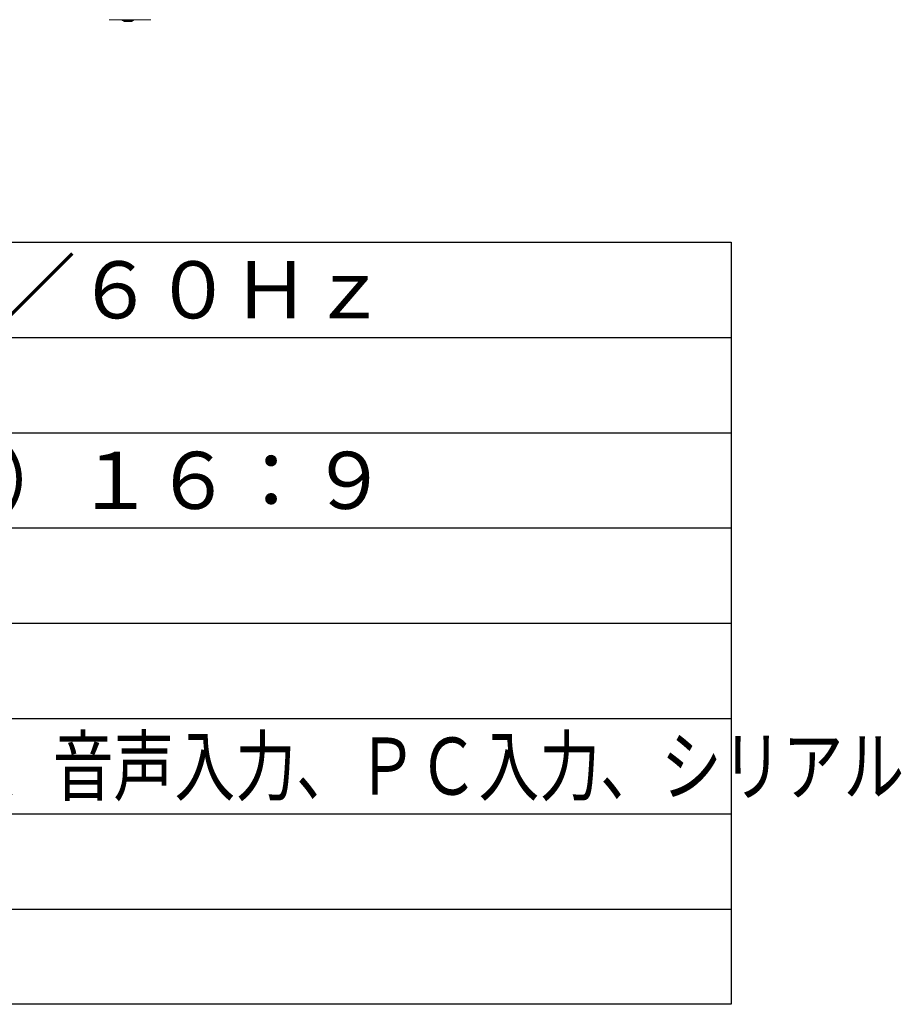
# Model space of a CAD drawing. Extents: x -63 to 71, y -57 to 57.
# Drawn here: x 25 to 71, y -57 to -5 of the extents above; entities that cross this region are included whole.
import ezdxf

# ---------------------------------------------------------------- set-up
doc = ezdxf.new("R2010")
doc.units = 0
doc.header["$MEASUREMENT"] = 0
for name, color, linetype in [('GAIKEI', 7, 'CONTINUOUS'), ('MOJI1', 2, 'CONTINUOUS'), ('WAKU', 4, 'CONTINUOUS')]:
    doc.layers.add(name, color=color, linetype=linetype)
doc.styles.get("Standard").update_dxf_attribs({"font": 'MONOTXT.shx', "bigfont": 'BIGFONT.shx'})

msp = doc.modelspace()

# ---------------------------------------------------------------- linework, layer by layer
at = {"layer": 'GAIKEI', "color": 7, "linetype": 'Continuous', "lineweight": 9}
msp.add_line((31.67007, -4.89149), (29.5075, -4.89149), dxfattribs=at)
at = {"layer": 'GAIKEI', "color": 1, "linetype": 'Continuous', "lineweight": 9}
for p, q in [((30.17628, -4.93149), (30.17628, -4.89149)), ((30.17639, -4.93149), (30.77618, -4.93149)), ((30.25128, -4.95234), (30.25128, -4.94149)), ((30.25421, -4.95942), (30.25128, -4.95234)), ((30.27335, -4.97856), (30.25421, -4.95942)), ((30.28042, -4.98149), (30.27335, -4.97856)), ((30.67207, -4.98149), (30.28049, -4.98149)), ((30.67214, -4.98149), (30.67921, -4.97856)), ((30.67921, -4.97856), (30.69835, -4.95942)), ((30.69835, -4.95942), (30.70128, -4.95234)), ((30.70128, -4.95234), (30.70128, -4.94149)), ((30.77628, -4.93149), (30.77628, -4.89149))]:
    msp.add_line(p, q, dxfattribs=at)
at = {"layer": 'GAIKEI', "color": 7, "linetype": 'Continuous', "lineweight": 9}
for centre, start, end in [((29.5075, -4.87649), 225, 270), ((31.67007, -4.87649), 270, 315)]:
    msp.add_arc(centre, 0.015, start, end, dxfattribs=at)
at = {"layer": 'GAIKEI', "color": 1, "linetype": 'Continuous', "lineweight": 9}
for centre, start, end in [((30.26128, -4.94149), 89.999773, 180), ((30.69128, -4.94149), 0, 90.000227)]:
    msp.add_arc(centre, 0.01, start, end, dxfattribs=at)
at = {"layer": 'WAKU', "color": 4}
for p, q in [((-62.85303, -16.56487), (62.14697, -16.56487)), ((62.14697, -16.56487), (62.14697, -56.56487)), ((62.14697, -56.56487), (-62.85303, -56.56487))]:
    msp.add_line(p, q, dxfattribs=at)
at = {"layer": 'WAKU', "color": 1}
for p, q in [((-62.85303, -21.56487), (62.14697, -21.56487)), ((-62.85303, -26.56487), (62.14697, -26.56487)), ((-62.85303, -31.56487), (62.14697, -31.56487)), ((-62.85303, -36.56487), (62.14697, -36.56487)), ((-62.85303, -41.56487), (62.14697, -41.56487)), ((-62.85303, -46.56487), (62.14697, -46.56487)), ((-62.85303, -51.56487), (62.14697, -51.56487))]:
    msp.add_line(p, q, dxfattribs=at)

# ---------------------------------------------------------------- texts
at = {"layer": 'MOJI1'}
for s, p in [('ＡＣ１００Ｖ\u3000５０Ｈｚ／６０Ｈｚ', (-21.35303, -20.56487)), ('４７Ｖ型（１１９２ｍｍ）１６：９', (-21.35303, -30.56487))]:
    msp.add_text(s, height=3, dxfattribs=at).set_placement(p)
at = {"layer": 'MOJI1', "width": 0.78}
msp.add_text('ＨＤＭＩ入力、ＤＶＩ－Ｄ入力、音声入力、ＰＣ入力、シリアル', height=3, dxfattribs=at).set_placement((-21.35303, -45.56487))

doc.saveas('drawing.dxf')
